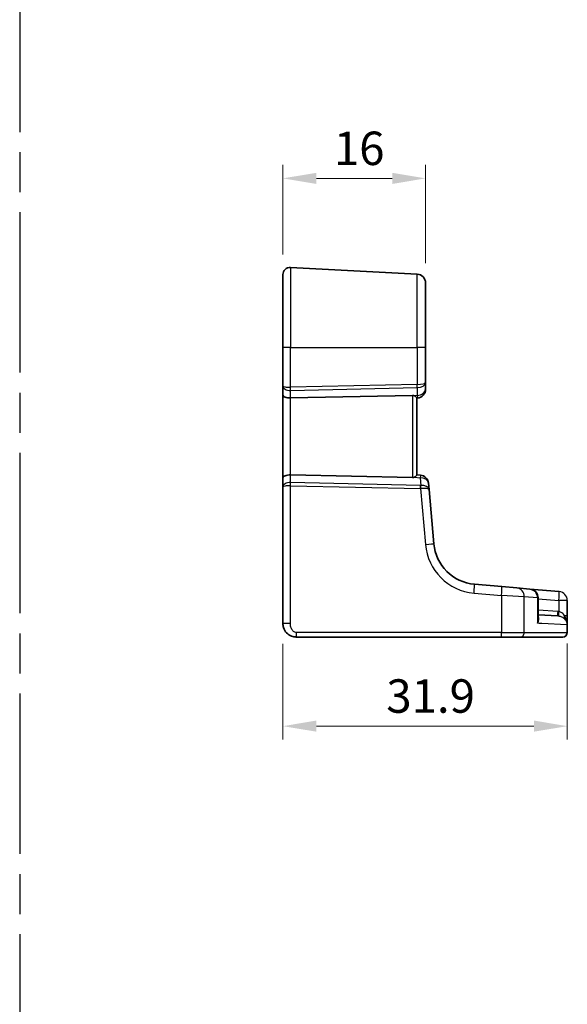
# Model space of a CAD drawing. Units: millimetres. Extents: x 22 to 3385, y 12 to 714.
# Drawn here: x 3096 to 3157, y 237 to 347 of the extents above; entities that cross this region are included whole.
import ezdxf

# ---------------------------------------------------------------- set-up
doc = ezdxf.new("R2010")
doc.units = ezdxf.units.MM
doc.header["$LTSCALE"] = 1.5
doc.linetypes.add('AM_ISO08W050', pattern=[18, 12, -1.5, 3, -1.5])
doc.layers.get('Defpoints').update_dxf_attribs({"lineweight": 25})
for name, color, linetype, lineweight in [('AM_7', 4, 'AM_ISO08W050', 25), ('Dimension (ISO)', 7, 'Continuous', 18), ('Visible (ISO)', 7, 'Continuous', 35), ('Visible Narrow (ISO)', 7, 'Continuous', 25)]:
    doc.layers.add(name, color=color, linetype=linetype, lineweight=lineweight)
doc.styles.add('Note Text (TK)', font='txt')
doc.dimstyles.new('Default - Method 1b (TK)', dxfattribs={"dimscale": 1.5, "dimtxt": 2.5, "dimasz": 2.5, "dimexe": 1, "dimexo": 1.5, "dimgap": 1, "dimtad": 1, "dimtoh": 1, "dimrnd": 1e-08, "dimdsep": 46, "dimtxsty": 'Note Text (TK)', "dimcen": 0.09, "dimdle": 5, "dimclrd": 100, "dimclre": 100, "dimclrt": 7, "dimadec": 1, "dimazin": 1, "dimtfac": 1, "dimtmove": 0, "dimatfit": 3, "dimfxl": 1, "dimtolj": 1, "dimlwd": -1, "dimlwe": -1, "dimarcsym": 0})

# ---------------------------------------------------------------- blocks, each defined once
blk = doc.blocks.new('*D94')
at = {"layer": 'Defpoints', "color": 0}
for p in [(3141.4, 329.3), (3125.4, 318.5), (3141.4, 317.55)]:
    blk.add_point(p, dxfattribs=at)
at = {"layer": 'Dimension (ISO)', "color": 100}
for p, q in [((3125.4, 320.75), (3125.4, 330.8)), ((3141.4, 319.8), (3141.4, 330.8)), ((3129.15, 329.3), (3137.65, 329.3))]:
    blk.add_line(p, q, dxfattribs=at)
for points in [[(3129.15, 329.92), (3129.15, 328.67), (3125.4, 329.3)], [(3137.65, 329.92), (3137.65, 328.67), (3141.4, 329.3)]]:
    blk.add_solid(points, dxfattribs=at)
at = {"layer": 'Dimension (ISO)', "color": 7, "insert": (3131.11, 332.67), "char_height": 3.75, "attachment_point": 4, "style": 'Note Text (TK)'}
blk.add_mtext('\\A1;16', dxfattribs=at)
blk = doc.blocks.new('*D95')
at = {"layer": 'Defpoints', "color": 0}
for p in [(3125.4, 279.34), (3157.29, 279.37), (3157.29, 267.84)]:
    blk.add_point(p, dxfattribs=at)
at = {"layer": 'Dimension (ISO)', "color": 100}
for p, q in [((3125.4, 277.09), (3125.4, 266.34)), ((3157.29, 277.12), (3157.29, 266.34)), ((3129.15, 267.84), (3153.54, 267.84))]:
    blk.add_line(p, q, dxfattribs=at)
for points in [[(3129.15, 268.47), (3129.15, 267.22), (3125.4, 267.84)], [(3153.54, 268.47), (3153.54, 267.22), (3157.29, 267.84)]]:
    blk.add_solid(points, dxfattribs=at)
at = {"layer": 'Dimension (ISO)', "color": 7, "insert": (3136.99, 271.22), "char_height": 3.75, "attachment_point": 4, "style": 'Note Text (TK)'}
blk.add_mtext('\\A1;31.9', dxfattribs=at)

msp = doc.modelspace()

# ---------------------------------------------------------------- linework, layer by layer
at = {"layer": 'AM_7'}
msp.add_line((3095.8797, 433.5), (3095.8797, 12), dxfattribs=at)
at = {"layer": 'Visible (ISO)'}
for p, q in [((3140.453, 318.5515), (3126.2426, 319.2963)), ((3125.4007, 310.3404), (3125.4007, 318.4974)), ((3141.4007, 317.5529), (3141.4007, 310.3404)), ((3125.4007, 310.3404), (3125.4007, 305.9896)), ((3141.4007, 306.3808), (3141.4007, 310.3404)), ((3141.4007, 305.6442), (3141.4007, 306.3808)), ((3125.4007, 305.9896), (3125.4007, 304.9896)), ((3125.4007, 304.9896), (3125.4007, 295.6912)), ((3126.2426, 304.6587), (3139.9269, 304.9557)), ((3140.4007, 296.0046), (3140.4007, 304.6761)), ((3140.4007, 304.6404), (3140.4879, 304.648)), ((3125.4007, 295.6912), (3125.4007, 294.6912)), ((3126.2426, 296.0221), (3139.9269, 295.725)), ((3140.8194, 296.0037), (3140.4007, 296.0404)), ((3141.7911, 294.3786), (3141.7284, 295.0947)), ((3125.4007, 294.6912), (3125.4007, 279.3404)), ((3142.3222, 288.3071), (3141.7911, 294.3786)), ((3149.9501, 283.4922), (3146.8674, 283.7619)), ((3149.9501, 283.4922), (3151.6473, 283.3437)), ((3151.6473, 283.3437), (3153.1035, 283.2163)), ((3156.375, 282.9301), (3153.1035, 283.2163)), ((3154.0163, 279.9187), (3154.0163, 282.2201)), ((3157.2879, 281.9339), (3157.2879, 278.3404)), ((3154.0163, 280.3364), (3156.2155, 280.2212)), ((3126.9007, 277.8404), (3149.8891, 277.8404)), ((3152.0106, 277.8404), (3149.8891, 277.8404)), ((3156.7811, 277.8404), (3152.0106, 277.8404)), ((3156.7879, 277.8404), (3156.7811, 277.8404))]:
    msp.add_line(p, q, dxfattribs=at)
for centre, radius, start, end in [((3126.2007, 318.4974), 0.8, 87, 180), ((3140.4007, 317.5529), 1, 0, 87), ((3140.4007, 305.6442), 1, 275, 0), ((3140.7322, 295.0076), 1, 5, 85), ((3147.3032, 288.7429), 5, 185, 265), ((3153.0163, 282.2201), 1, 0, 85), ((3156.7879, 278.3404), 0.5, 270, 0)]:
    msp.add_arc(centre, radius, start, end, dxfattribs=at)
for centre, major_axis, ratio, start_param, end_param in [((3126.2007, 304.9896), (-0.8, 0), 0.41421356, 0, 1.6231562), ((3139.9007, 304.4545), (0.36, 0.3736), 0.92857991, 0.30267129, 0.75155876), ((3126.2007, 295.6912), (-0.8, 0), 0.41421356, 4.6600291, 6.28318531), ((3139.9007, 296.2263), (-0.36, 0.3736), 0.92857991, 2.39003389, 2.83892136)]:
    msp.add_ellipse(centre, major_axis=major_axis, ratio=ratio, start_param=start_param, end_param=end_param, dxfattribs=at)
for points, knots in [([(3140.141, 304.9108), (3140.1774, 304.8935), (3140.2104, 304.8737), (3140.2856, 304.8227), (3140.3269, 304.7871), (3140.384, 304.7244), (3140.3997, 304.6973), (3140.4007, 304.6774), (3140.4007, 304.6768), (3140.4007, 304.6761)], [0.02578138, 0.02578138, 0.02578138, 0.02578138, 0.0386398409, 0.0386398409, 0.0599893407, 0.0599893407, 0.0813388406, 0.0813388406, 0.0820312932, 0.0820312932, 0.0820312932, 0.0820312932]), ([(3140.4007, 296.0046), (3140.4007, 296.004), (3140.4007, 296.0034), (3140.3998, 295.9837), (3140.3845, 295.9571), (3140.3288, 295.8955), (3140.2885, 295.8605), (3140.2136, 295.8089), (3140.1791, 295.7881), (3140.141, 295.77)], [0.2357222284, 0.2357222284, 0.2357222284, 0.2357222284, 0.2364146434, 0.2364146434, 0.257446914, 0.257446914, 0.2784791847, 0.2784791847, 0.2919493065, 0.2919493065, 0.2919493065, 0.2919493065]), ([(3125.4007, 279.3404), (3125.4007, 279.1998), (3125.4215, 279.0501), (3125.5339, 278.6777), (3125.6603, 278.4698), (3125.9797, 278.1302), (3126.1749, 278.0131), (3126.543, 277.8701), (3126.7152, 277.8404), (3126.9007, 277.8404)], [0, 0, 0, 0, 0.15756296, 0.15756296, 0.40966368, 0.40966368, 0.70249042, 0.70249042, 1, 1, 1, 1]), ([(3157.2798, 279.2163), (3157.28, 279.2178), (3157.2802, 279.2192), (3157.2836, 279.246), (3157.2857, 279.2713), (3157.2869, 279.2965)], [-0.0009079933, -0.0009079933, -0.0009079933, -0.0009079933, 0, 0, 0.0156010495, 0.0156010495, 0.0156010495, 0.0156010495]), ([(3157.2869, 279.2965), (3157.2871, 279.3008), (3157.2872, 279.3059), (3157.2877, 279.3257), (3157.2878, 279.3449), (3157.2879, 279.3726), (3157.2879, 279.3729), (3157.2879, 279.3732)], [0, 0, 0, 0, 0.0026605241, 0.0026605241, 0.00913070974, 0.00913070974, 0.00919966136, 0.00919966136, 0.00919966136, 0.00919966136])]:
    msp.add_open_spline(points, degree=3, knots=knots, dxfattribs=at)
at = {"layer": 'Visible Narrow (ISO)'}
for p, q in [((3126.2426, 319.2963), (3126.2426, 310.3404)), ((3140.453, 310.3404), (3140.453, 318.5515)), ((3126.2426, 310.3404), (3125.4007, 310.3404)), ((3126.2426, 310.3404), (3140.453, 310.3404)), ((3126.2426, 305.8655), (3126.2426, 310.3404)), ((3141.4007, 310.3404), (3140.453, 310.3404)), ((3140.453, 310.3404), (3140.453, 306.174)), ((3140.453, 306.174), (3126.2426, 305.8655)), ((3126.2426, 305.5124), (3140.453, 305.8209)), ((3126.2426, 304.6587), (3126.2426, 305.5124)), ((3139.9269, 304.9557), (3139.9269, 295.725)), ((3140.453, 304.9381), (3140.141, 304.9108)), ((3140.453, 305.8209), (3140.453, 304.9381)), ((3126.2426, 296.0221), (3126.2426, 304.6587)), ((3126.2426, 295.1683), (3126.2426, 296.0221)), ((3140.8291, 294.8517), (3126.2426, 295.1683)), ((3140.141, 295.77), (3140.7845, 295.7137)), ((3140.7845, 295.7137), (3140.8599, 294.852)), ((3126.2426, 279.3404), (3126.2426, 294.8153)), ((3126.2426, 294.8153), (3140.8291, 294.4986)), ((3140.8291, 294.4986), (3141.3784, 288.22)), ((3146.8326, 282.7657), (3149.9153, 282.496)), ((3152.461, 282.3475), (3149.9153, 282.496)), ((3149.9153, 282.496), (3149.9153, 278.3404)), ((3153.9469, 282.2201), (3152.461, 282.3475)), ((3152.461, 278.3404), (3152.461, 282.3475)), ((3153.9469, 282.2201), (3154.0163, 282.2201)), ((3153.9469, 282.2201), (3153.9469, 279.3875)), ((3154.0163, 282.1372), (3156.3402, 281.9339)), ((3156.3402, 281.9339), (3156.3402, 280.7088)), ((3157.2879, 281.9339), (3156.3402, 281.9339)), ((3157.2879, 281.9339), (3157.2879, 281.9339)), ((3157.2879, 280.2118), (3157.2879, 281.9339)), ((3156.2155, 280.7205), (3154.0163, 280.8358)), ((3157.2879, 280.2118), (3156.9859, 280.2118)), ((3157.2879, 279.3732), (3157.2879, 280.2118)), ((3126.2426, 279.3404), (3125.4007, 279.3404)), ((3157.2201, 279.2194), (3154.4348, 279.3624)), ((3157.2798, 279.2163), (3157.2798, 278.3404)), ((3149.9153, 278.3404), (3126.9269, 278.3404)), ((3149.9153, 278.3404), (3152.461, 278.3404)), ((3152.461, 278.3404), (3157.2798, 278.3404)), ((3157.2798, 278.3404), (3157.2879, 278.3404))]:
    msp.add_line(p, q, dxfattribs=at)
msp.add_arc((3147.3556, 288.7429), 6, 185, 265, dxfattribs=at)
for centre, major_axis, ratio, start_param, end_param in [((3140.4007, 306.3808), (1, 0), 0.56066017, 4.76474886, 6.28318531), ((3140.4007, 306.3808), (-1, 0), 0.20710678, 1.6231562, 3.14159265), ((3140.4269, 306.174), (0.0109, -0.4999), 0.05232366, 0.78539752, 1.56966048), ((3126.2007, 305.9896), (-0.8, 0), 0.15533009, 0, 1.6231562), ((3126.2007, 305.9896), (0.8, 0), 0.59727182, 3.14159265, 4.76474886), ((3126.2164, 305.8655), (-0.0109, 0.4999), 0.05232366, 3.92699017, 4.71125314), ((3140.4007, 305.6442), (1, 0), 0.70710678, 4.76474886, 6.28318531), ((3140.4007, 305.6442), (0.0872, -0.9962), 0.0133208, 5.49906818, 6.28318531), ((3126.2007, 294.6912), (-0.8, 0), 0.59727182, 4.6600291, 6.28318531), ((3126.2164, 294.8153), (0.0109, 0.4999), 0.05232366, 4.71352482, 5.49778779), ((3140.7322, 295.0076), (0.0872, 0.9962), 0.0133208, 0, 0.78411713), ((3140.7322, 295.0076), (0.9962, 0.0872), 0.7034495, 0, 1.45686928), ((3126.2007, 294.6912), (0.8, 0), 0.15533009, 1.51843645, 3.14159265), ((3140.759, 295.3539), (-0.3954, 0.3729), 0.85097247, 2.38579968, 2.44756627), ((3140.8029, 294.4986), (-0.0109, -0.4999), 0.05232366, 1.57193217, 2.35619514), ((3140.7328, 295.0008), (1.0042, -0.0208), 0.50076076, 4.81876329, 4.88052989), ((3140.7949, 294.2914), (-0.9962, -0.0872), 0.55637242, 3.14159265, 4.59846193), ((3140.8338, 294.4989), (0.0202, -0.4996), 0.11376862, 1.57158145, 2.35102537), ((3140.7949, 294.2914), (0.9962, 0.0872), 0.20236387, 0, 1.45686928), ((3141.3261, 288.22), (0.9962, 0.0872), 0.00456759, 4.76454943, 6.28318531), ((3146.7803, 282.7657), (0.0872, 0.9962), 0.05213734, 4.71695038, 6.28318531), ((3149.8629, 282.496), (0.0872, 0.9962), 0.05213734, 4.71695038, 6.28318531), ((3151.5601, 282.3475), (0.0872, 0.9962), 0.90028086, 4.79099107, 6.28318531), ((3153.0163, 282.2201), (0.0872, 0.9962), 0.93017111, 4.79358947, 6.28318531), ((3156.2879, 281.9339), (0.0872, 0.9962), 0.05213734, 4.71695038, 6.28318531), ((3156.2879, 281.9339), (0.0872, 0.9962), 0.99999808, 4.79965528, 6.28318531), ((3156.2417, 280.7205), (-0.0262, -0.4993), 0.05226443, 4.71512804, 6.28318531), ((3156.3664, 280.7088), (-0.0669, -0.4955), 0.051867, 4.7193889, 6.27484352), ((3157.335, 280.2118), (-0.3596, -0.3474), 0.56089266, 5.23830482, 6.2049607), ((3126.9007, 278.3404), (0, -0.5), 0.05233596, 0, 1.57079633), ((3149.8891, 278.3404), (0, -0.5), 0.05233596, 0, 1.57079633), ((3152.0106, 278.3404), (0, -0.5), 0.90092951, 0, 1.57079633), ((3156.7811, 278.3404), (0, -0.5), 0.99730421, 0, 1.57079633)]:
    msp.add_ellipse(centre, major_axis=major_axis, ratio=ratio, start_param=start_param, end_param=end_param, dxfattribs=at)
for points, knots in [([(3156.3402, 280.7088), (3156.3195, 280.7116), (3156.2988, 280.714), (3156.2572, 280.7179), (3156.2364, 280.7194), (3156.2155, 280.7205)], [0, 0, 0, 0, 0.0062718017, 0.0062718017, 0.0125436034, 0.0125436034, 0.0125436034, 0.0125436034]), ([(3156.9859, 280.2118), (3156.9047, 280.3379), (3156.8054, 280.4532), (3156.5839, 280.6239), (3156.4648, 280.6836), (3156.3402, 280.7088)], [0, 0, 0, 0, 0.063569843, 0.063569843, 0.120216634, 0.120216634, 0.120216634, 0.120216634]), ([(3153.9469, 279.3875), (3154.0251, 279.5261), (3154.0743, 279.6653), (3154.0975, 279.8971), (3154.087, 279.9929), (3154.0403, 280.1001), (3154.0292, 280.121), (3154.0163, 280.141)], [-0.000765078, -0.000765078, -0.000765078, -0.000765078, 0.089831533, 0.089831533, 0.15825108, 0.15825108, 0.175519724, 0.175519724, 0.175519724, 0.175519724]), ([(3156.2155, 280.2212), (3156.2295, 280.2205), (3156.2435, 280.2194), (3156.2714, 280.2168), (3156.2854, 280.2152), (3156.2993, 280.2134)], [-0.0125436034, -0.0125436034, -0.0125436034, -0.0125436034, -0.0062718017, -0.0062718017, 0, 0, 0, 0]), ([(3156.2993, 280.2134), (3156.4248, 280.1965), (3156.5461, 280.1566), (3156.7733, 280.0425), (3156.8762, 279.9654), (3156.9613, 279.8811)], [-0.120216634, -0.120216634, -0.120216634, -0.120216634, -0.063569843, -0.063569843, 0, 0, 0, 0]), ([(3156.9613, 279.8811), (3157.0448, 279.7984), (3157.1115, 279.7085), (3157.1823, 279.581), (3157.1996, 279.5456), (3157.2402, 279.4506), (3157.2594, 279.3884), (3157.2786, 279.3168), (3157.2835, 279.297), (3157.2869, 279.2965)], [-0.147973829, -0.147973829, -0.147973829, -0.147973829, -0.085599364, -0.085599364, -0.061963778, -0.061963778, -0.022288646, -0.022288646, -0.007339007, -0.007339007, -0.007339007, -0.007339007]), ([(3157.2879, 279.3732), (3157.2878, 279.3664), (3157.2877, 279.36), (3157.2876, 279.3545), (3157.2865, 279.3225), (3157.2813, 279.3527), (3157.2635, 279.4743), (3157.2466, 279.5674), (3157.2099, 279.7096), (3157.194, 279.7626), (3157.1285, 279.9533), (3157.0657, 280.088), (3156.9859, 280.2118)], [-0.003822379, -0.003822379, -0.003822379, -0.003822379, 0, 0, 0, 0.022288646, 0.022288646, 0.061963778, 0.061963778, 0.085599364, 0.085599364, 0.147973829, 0.147973829, 0.147973829, 0.147973829]), ([(3126.9269, 278.3404), (3126.8032, 278.3404), (3126.6915, 278.388), (3126.4925, 278.5463), (3126.4064, 278.658), (3126.2957, 278.8954), (3126.2652, 279.0165), (3126.2442, 279.2047), (3126.2426, 279.2748), (3126.2426, 279.3404)], [-1, -1, -1, -1, -0.70249042, -0.70249042, -0.40966368, -0.40966368, -0.15756296, -0.15756296, 0, 0, 0, 0]), ([(3154.4348, 279.3624), (3154.4127, 279.3636), (3154.3905, 279.3647), (3154.2321, 279.3728), (3154.0917, 279.38), (3153.9469, 279.3875)], [0.3469782059, 0.3469782059, 0.3469782059, 0.3469782059, 0.350876956, 0.350876956, 0.3746175515, 0.3746175515, 0.3746175515, 0.3746175515])]:
    msp.add_open_spline(points, degree=3, knots=knots, dxfattribs=at)
for points in [[(3154.0163, 279.9187), (3154.0164, 279.7459), (3153.9921, 279.5663), (3153.9469, 279.3875)], [(3157.2798, 279.2163), (3157.2617, 279.2172), (3157.2418, 279.2183), (3157.2201, 279.2194)]]:
    msp.add_open_spline(points, degree=3, dxfattribs=at)

# ---------------------------------------------------------------- dimensions: what is measured, and where the dimension line sits
at = {"layer": 'Dimension (ISO)', "color": 100}
for base, p1, p2, override, picture, middle in [((3141.4007, 329.2963), (3125.4007, 318.4974), (3141.4007, 317.5529), {"dimtoh": 0, "dimtofl": 0, "dimatfit": 1}, '*D94', (3133.4007, 329.2963)), ((3157.2879, 267.8404), (3125.4007, 279.3404), (3157.2879, 279.3732), {"dimtoh": 0, "dimdec": 1, "dimtofl": 0, "dimatfit": 1}, '*D95', (3141.3443, 267.8404))]:
    dim = msp.add_linear_dim(base=base, p1=p1, p2=p2, angle=180, dimstyle='Default - Method 1b (TK)', override=override, dxfattribs=at)
    dim.commit()
    dim.dimension.update_dxf_attribs({"geometry": picture, "text_midpoint": middle, "dimtype": 160})

doc.saveas('drawing.dxf')
